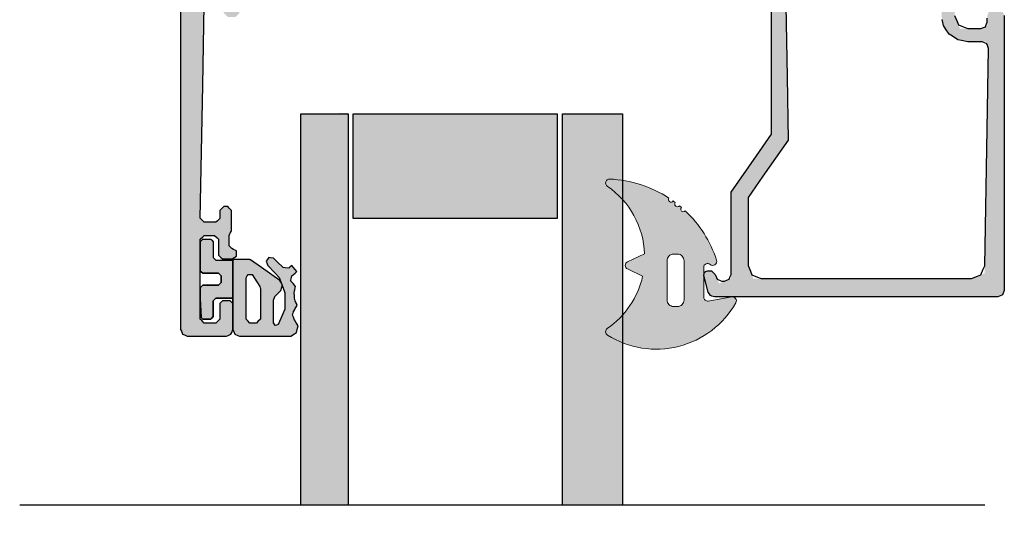
# Model space of a CAD drawing. Units: millimetres. Extents: x -9209 to -209, y -206 to 5128.
# Drawn here: x -2945 to -2870, y 2632 to 2672 of the extents above; entities that cross this region are included whole.
import ezdxf

# ---------------------------------------------------------------- set-up
doc = ezdxf.new("R2010")
doc.units = ezdxf.units.MM
doc.layers.add('01_Plastic', color=3, linetype='Continuous', lineweight=20)
doc.layers.add('LIGHTSLAYER', color=141, linetype='Continuous')

# ---------------------------------------------------------------- blocks, each defined once
blk = doc.blocks.new('A$C1DA677BF')
at = {"lineweight": -3}
h = blk.add_hatch(color=4, dxfattribs=at)
h.dxf.hatch_style = 1
h.paths.add_polyline_path([(35.103, 52.292), (35.103, 48.692), (65.051, 48.692), (64.999, 52.292)])
h.paths.add_polyline_path([(28.142, 48.692), (28.142, 52.292), (-0.001, 52.292), (-0.001, 50.025), (-0.001, 48.692)])
h.paths.add_polyline_path([(35.103, 32.292), (35.103, 27.692), (64.999, 27.692), (64.999, 32.292)])
h.paths.add_polyline_path([(28.142, 27.692), (28.142, 32.292), (-0.001, 32.292), (-0.001, 29.395), (-0.001, 27.692)])
h = blk.add_hatch(color=252, dxfattribs=at)
h.dxf.hatch_style = 1
h.paths.add_polyline_path([(7.999, 42.544), (7.999, 48.292), (5.051, 48.292), (2.961, 48.292), (-0.001, 48.292), (-0.001, 38.469), (-0.001, 32.692), (2.961, 32.692), (5.051, 32.692), (7.999, 32.692)])
h = blk.add_hatch(color=252, dxfattribs=at)
h.dxf.hatch_style = 1
h.paths.add_polyline_path([(56.999, 32.692), (59.946, 32.692), (62.036, 32.692), (64.999, 32.692), (64.999, 38.469), (64.999, 48.292), (62.036, 48.292), (59.946, 48.292), (56.999, 48.292), (56.999, 42.544)])
at = {"color": 252}
for points in [[(-0.001, 38.469), (-0.001, 32.692), (2.961, 32.692), (5.051, 32.692), (7.999, 32.692), (7.999, 42.544), (7.999, 48.292), (5.051, 48.292), (2.961, 48.292), (-0.001, 48.292)], [(64.999, 38.469), (64.999, 32.692), (62.036, 32.692), (59.946, 32.692), (56.999, 32.692), (56.999, 42.544), (56.999, 48.292), (59.946, 48.292), (62.036, 48.292), (64.999, 48.292)]]:
    blk.add_lwpolyline(points, close=True, dxfattribs=at)
at = {"layer": 'LIGHTSLAYER'}
for p, q in [((28.142, 73.8), (28.142, 0)), ((35.103, 73.8), (35.103, 0))]:
    blk.add_line(p, q, dxfattribs=at)
for points in [[(28.142, 52.292), (-0.001, 52.292), (-0.001, 50.025), (-0.001, 48.692), (28.142, 48.692)], [(35.103, 52.292), (64.999, 52.292), (64.999, 50.025), (64.999, 48.692), (35.103, 48.692)], [(28.142, 32.292), (-0.001, 32.292), (-0.001, 29.395), (-0.001, 27.692), (28.142, 27.692)], [(35.103, 32.292), (64.999, 32.292), (64.999, 29.395), (64.999, 27.692), (35.103, 27.692)]]:
    blk.add_lwpolyline(points, dxfattribs=at)

msp = doc.modelspace()

# ---------------------------------------------------------------- hatches: boundary and pattern name
h = msp.add_hatch(color=256)
h.dxf.hatch_style = 1
h.paths.add_polyline_path([(-2928.932, 2730.219), (-2928.932, 2729.218), (-2929.039, 2729.112), (-2929.232, 2728.918), (-2929.335, 2728.918), (-2929.522, 2728.918), (-2929.629, 2729.021), (-2929.822, 2729.208), (-2929.826, 2729.428), (-2929.832, 2729.828), (-2929.938, 2729.931), (-2930.132, 2730.118), (-2930.451, 2730.118), (-2931.032, 2730.118), (-2931.139, 2730.008), (-2931.332, 2729.808), (-2931.224, 2723.954), (-2931.032, 2713.508), (-2930.924, 2713.404), (-2930.732, 2713.218), (-2930.409, 2713.218), (-2929.832, 2713.218), (-2929.724, 2713.329), (-2929.532, 2713.528), (-2929.532, 2713.56), (-2929.532, 2713.618), (-2926.803, 2713.618), (-2921.932, 2713.618), (-2921.807, 2713.564), (-2921.582, 2713.468), (-2921.528, 2713.342), (-2921.432, 2713.118), (-2921.432, 2710.188), (-2921.432, 2705.018), (-2921.164, 2704.786), (-2920.692, 2704.378), (-2920.341, 2704.316), (-2919.722, 2704.208), (-2919.567, 2704.244), (-2919.292, 2704.308), (-2918.166, 2704.308), (-2916.182, 2704.308), (-2916.081, 2704.236), (-2915.902, 2704.108), (-2915.935, 2703.988), (-2915.996, 2703.765), (-2917.041, 2702.919), (-2918.882, 2701.428), (-2918.892, 2701.428), (-2918.99, 2701.439), (-2919.162, 2701.458), (-2919.159, 2701.56), (-2919.153, 2701.728), (-2919.152, 2701.728), (-2919.152, 2701.738), (-2919.153, 2701.728), (-2919.758, 2702.123), (-2920.822, 2702.818), (-2920.819, 2702.818), (-2920.812, 2702.818), (-2920.888, 2702.89), (-2921.022, 2703.018), (-2921.022, 2703.008), (-2921.095, 2703.03), (-2921.222, 2703.068), (-2921.262, 2703.068), (-2921.332, 2703.068), (-2921.441, 2702.977), (-2921.632, 2702.818), (-2921.56, 2702.698), (-2921.432, 2702.488), (-2921.432, 2701.109), (-2921.432, 2698.698), (-2921.505, 2698.578), (-2921.632, 2698.368), (-2921.523, 2698.277), (-2921.332, 2698.118), (-2921.077, 2698.118), (-2920.632, 2698.118), (-2920.159, 2698.391), (-2919.332, 2698.868), (-2919.26, 2698.941), (-2919.132, 2699.068), (-2919.059, 2698.995), (-2918.932, 2698.868), (-2918.932, 2698.344), (-2918.932, 2697.428), (-2919.005, 2697.155), (-2919.132, 2696.678), (-2919.333, 2696.478), (-2919.682, 2696.128), (-2920.047, 2695.916), (-2920.682, 2695.548), (-2920.883, 2695.347), (-2921.232, 2694.998), (-2921.305, 2694.724), (-2921.432, 2694.248), (-2921.432, 2691.148), (-2921.432, 2685.818), (-2921.296, 2685.494), (-2921.062, 2684.938), (-2920.738, 2684.802), (-2920.182, 2684.568), (-2919.858, 2684.704), (-2919.302, 2684.938), (-2919.166, 2685.262), (-2918.932, 2685.818), (-2918.822, 2685.928), (-2918.632, 2686.118), (-2918.375, 2686.118), (-2917.932, 2686.118), (-2917.822, 2686.008), (-2917.632, 2685.818), (-2917.632, 2684.934), (-2917.632, 2683.418), (-2917.522, 2683.307), (-2917.332, 2683.118), (-2916.632, 2683.118), (-2915.432, 2683.118), (-2915.303, 2683.063), (-2915.082, 2682.968), (-2915.027, 2682.839), (-2914.932, 2682.618), (-2914.932, 2682.323), (-2914.932, 2681.818), (-2914.988, 2681.689), (-2915.082, 2681.468), (-2915.211, 2681.413), (-2915.432, 2681.318), (-2916.724, 2681.318), (-2918.932, 2681.318), (-2919.006, 2681.244), (-2919.132, 2681.118), (-2919.206, 2681.192), (-2919.332, 2681.318), (-2919.812, 2681.595), (-2920.632, 2682.068), (-2920.891, 2682.068), (-2921.332, 2682.068), (-2921.443, 2681.976), (-2921.632, 2681.818), (-2921.558, 2681.696), (-2921.432, 2681.488), (-2921.432, 2680.084), (-2921.432, 2677.698), (-2921.503, 2677.561), (-2921.622, 2677.328), (-2921.485, 2677.254), (-2921.252, 2677.128), (-2921.189, 2677.147), (-2921.082, 2677.178), (-2921.008, 2677.248), (-2920.882, 2677.368), (-2920.242, 2677.775), (-2919.152, 2678.468), (-2919.156, 2678.572), (-2919.162, 2678.748), (-2919.059, 2678.759), (-2918.891, 2678.777), (-2917.817, 2677.907), (-2915.992, 2676.428), (-2915.959, 2676.306), (-2915.902, 2676.098), (-2916.006, 2676.024), (-2916.182, 2675.898), (-2917.336, 2675.898), (-2919.292, 2675.898), (-2919.452, 2675.935), (-2919.722, 2675.998), (-2919.956, 2676.02), (-2920.352, 2676.058), (-2920.575, 2675.988), (-2920.952, 2675.868), (-2921.501, 2675.868), (-2922.432, 2675.868), (-2922.562, 2675.924), (-2922.782, 2676.018), (-2922.838, 2676.148), (-2922.932, 2676.368), (-2922.932, 2676.831), (-2922.932, 2677.618), (-2923.043, 2677.729), (-2923.232, 2677.918), (-2926.01, 2677.918), (-2930.732, 2677.918), (-2930.843, 2677.807), (-2931.032, 2677.618), (-2931.032, 2676.541), (-2931.032, 2674.718), (-2930.977, 2674.588), (-2930.882, 2674.368), (-2930.752, 2674.312), (-2930.532, 2674.218), (-2930.198, 2674.218), (-2929.632, 2674.218), (-2929.29, 2674.077), (-2928.712, 2673.838), (-2928.571, 2673.496), (-2928.332, 2672.918), (-2928.332, 2672.583), (-2928.332, 2672.018), (-2928.444, 2671.906), (-2928.632, 2671.718), (-2928.859, 2671.718), (-2929.242, 2671.718), (-2929.354, 2671.833), (-2929.542, 2672.028), (-2929.539, 2672.244), (-2929.532, 2672.608), (-2929.644, 2672.723), (-2929.832, 2672.918), (-2930.167, 2672.918), (-2930.732, 2672.918), (-2930.844, 2672.81), (-2931.032, 2672.628), (-2931.145, 2666.476), (-2931.332, 2656.328), (-2931.219, 2656.211), (-2931.032, 2656.018), (-2930.692, 2656.018), (-2930.132, 2656.018), (-2930.019, 2656.127), (-2929.832, 2656.308), (-2929.828, 2656.542), (-2929.822, 2656.928), (-2929.709, 2657.037), (-2929.522, 2657.218), (-2929.413, 2657.218), (-2929.232, 2657.218), (-2929.119, 2657.105), (-2928.932, 2656.918), (-2928.932, 2656.333), (-2928.932, 2655.368), (-2928.97, 2655.304), (-2929.032, 2655.198), (-2929.032, 2655.188), (-2929.07, 2655.124), (-2929.132, 2655.018), (-2929.132, 2654.716), (-2929.132, 2654.218), (-2929.049, 2654.142), (-2928.912, 2654.018), (-2928.78, 2653.946), (-2928.562, 2653.828), (-2928.558, 2653.68), (-2928.552, 2653.438), (-2928.677, 2653.355), (-2928.882, 2653.218), (-2929.166, 2653.218), (-2929.632, 2653.218), (-2929.746, 2653.332), (-2929.932, 2653.518), (-2929.932, 2653.972), (-2929.932, 2654.718), (-2930.046, 2654.831), (-2930.232, 2655.018), (-2930.534, 2655.018), (-2931.032, 2655.018), (-2931.146, 2654.905), (-2931.332, 2654.718), (-2931.332, 2652.4), (-2931.332, 2648.618), (-2931.218, 2648.504), (-2931.032, 2648.318), (-2930.69, 2648.318), (-2930.132, 2648.318), (-2930.018, 2648.432), (-2929.832, 2648.618), (-2929.832, 2649.074), (-2929.832, 2649.818), (-2929.756, 2649.894), (-2929.632, 2650.018), (-2929.405, 2650.018), (-2929.032, 2650.018), (-2928.956, 2649.942), (-2928.832, 2649.818), (-2928.832, 2649.057), (-2928.832, 2647.818), (-2928.925, 2647.601), (-2928.982, 2647.468), (-2929.199, 2647.375), (-2929.332, 2647.318), (-2931.191, 2647.318), (-2932.332, 2647.318), (-2932.549, 2647.411), (-2932.682, 2647.468), (-2932.775, 2647.685), (-2932.832, 2647.818), (-2932.832, 2704.832), (-2932.832, 2731.271), (-2931.186, 2731.271), (-2931.032, 2731.118), (-2930.749, 2731.118), (-2930.232, 2731.118), (-2930.126, 2731.224), (-2929.932, 2731.418), (-2929.932, 2731.842), (-2929.932, 2732.618), (-2929.826, 2732.724), (-2929.632, 2732.918), (-2929.367, 2732.918), (-2928.882, 2732.918), (-2928.766, 2732.84), (-2928.552, 2732.698), (-2928.556, 2732.56), (-2928.562, 2732.308), (-2928.686, 2732.241), (-2928.912, 2732.118), (-2928.99, 2732.047), (-2929.132, 2731.918), (-2929.132, 2731.635), (-2929.132, 2731.118), (-2929.097, 2731.058), (-2929.032, 2730.948), (-2929.032, 2730.944), (-2929.032, 2730.938), (-2928.997, 2730.878), (-2928.932, 2730.768)])
h.paths.add_polyline_path([(-2930.332, 2711.818), (-2930.332, 2711.05), (-2930.332, 2710.618), (-2930.524, 2710.426), (-2930.632, 2710.318), (-2931.016, 2710.318), (-2931.232, 2710.318), (-2931.232, 2691.506), (-2931.232, 2680.918), (-2930.854, 2680.918), (-2930.632, 2680.918), (-2930.443, 2680.729), (-2930.332, 2680.618), (-2930.332, 2679.861), (-2930.332, 2679.418), (-2925.669, 2679.418), (-2922.932, 2679.418), (-2922.932, 2699.836), (-2922.932, 2711.818), (-2927.671, 2711.818)], flags=16)
h.paths.add_polyline_path([(-2931.332, 2731.418), (-2931.226, 2731.312), (-2931.186, 2731.271), (-2932.832, 2731.271), (-2932.832, 2739.818), (-2932.726, 2740.033), (-2932.677, 2740.157), (-2932.453, 2740.262), (-2932.332, 2740.318), (-2931.279, 2740.318), (-2929.332, 2740.318), (-2929.209, 2740.265), (-2928.982, 2740.168), (-2928.93, 2740.045), (-2928.832, 2739.818), (-2928.832, 2739.008), (-2928.832, 2737.518), (-2928.903, 2737.448), (-2929.032, 2737.318), (-2929.243, 2737.318), (-2929.632, 2737.318), (-2929.703, 2737.388), (-2929.832, 2737.518), (-2929.832, 2737.87), (-2929.832, 2738.518), (-2929.938, 2738.623), (-2930.132, 2738.818), (-2930.449, 2738.818), (-2931.032, 2738.818), (-2931.138, 2738.712), (-2931.332, 2738.518), (-2931.332, 2736.006)])
at = {"lineweight": -3}
h = msp.add_hatch(color=256, dxfattribs=at)
h.dxf.hatch_style = 1
h.paths.add_polyline_path([(-2932.832, 2729.074), (-2931.318, 2729.016), (-2931.224, 2723.954), (-2931.032, 2713.508), (-2930.924, 2713.404), (-2930.732, 2713.218), (-2930.409, 2713.218), (-2929.832, 2713.218), (-2929.724, 2713.329), (-2929.445, 2713.618), (-2926.803, 2713.618), (-2921.932, 2713.618), (-2921.582, 2713.468), (-2921.432, 2713.118), (-2921.432, 2710.188), (-2921.432, 2705.018), (-2921.164, 2704.786), (-2920.692, 2704.378), (-2920.341, 2704.316), (-2919.722, 2704.208), (-2919.292, 2704.308), (-2918.166, 2704.308), (-2916.182, 2704.308), (-2915.902, 2704.108), (-2915.996, 2703.765), (-2917.041, 2702.919), (-2918.882, 2701.428), (-2918.892, 2701.428), (-2919.162, 2701.458), (-2919.153, 2701.728), (-2919.152, 2701.728), (-2919.152, 2701.734), (-2919.152, 2701.738), (-2919.153, 2701.728), (-2919.758, 2702.123), (-2920.79, 2702.797), (-2921.075, 2703.068), (-2921.262, 2703.068), (-2921.332, 2703.068), (-2921.441, 2702.977), (-2921.632, 2702.818), (-2921.432, 2702.488), (-2921.432, 2701.109), (-2921.432, 2698.698), (-2921.505, 2698.578), (-2921.632, 2698.368), (-2921.523, 2698.277), (-2921.332, 2698.118), (-2921.077, 2698.118), (-2920.632, 2698.118), (-2920.159, 2698.391), (-2919.079, 2699.014), (-2918.932, 2698.868), (-2918.932, 2698.344), (-2918.932, 2697.428), (-2919.005, 2697.155), (-2919.132, 2696.678), (-2919.333, 2696.478), (-2919.682, 2696.128), (-2920.047, 2695.916), (-2920.682, 2695.548), (-2920.883, 2695.347), (-2921.232, 2694.998), (-2921.305, 2694.724), (-2921.432, 2694.248), (-2921.432, 2691.148), (-2921.432, 2685.818), (-2921.296, 2685.494), (-2921.062, 2684.938), (-2920.738, 2684.802), (-2920.182, 2684.568), (-2919.858, 2684.704), (-2919.302, 2684.938), (-2919.166, 2685.262), (-2918.932, 2685.818), (-2918.632, 2686.118), (-2918.375, 2686.118), (-2917.932, 2686.118), (-2917.632, 2685.818), (-2917.632, 2684.934), (-2917.632, 2683.418), (-2917.522, 2683.307), (-2917.332, 2683.118), (-2916.632, 2683.118), (-2915.432, 2683.118), (-2915.082, 2682.968), (-2914.932, 2682.618), (-2914.932, 2682.323), (-2914.932, 2681.818), (-2915.082, 2681.468), (-2915.432, 2681.318), (-2916.724, 2681.318), (-2918.932, 2681.318), (-2919.132, 2681.118), (-2919.206, 2681.192), (-2919.332, 2681.318), (-2919.812, 2681.595), (-2920.632, 2682.068), (-2920.891, 2682.068), (-2921.332, 2682.068), (-2921.443, 2681.976), (-2921.632, 2681.818), (-2921.432, 2681.488), (-2921.432, 2680.084), (-2921.432, 2677.698), (-2921.503, 2677.561), (-2921.622, 2677.328), (-2921.485, 2677.254), (-2921.177, 2677.088), (-2920.882, 2677.368), (-2920.242, 2677.775), (-2919.152, 2678.468), (-2919.162, 2678.748), (-2918.891, 2678.777), (-2917.817, 2677.907), (-2915.992, 2676.428), (-2915.902, 2676.098), (-2916.182, 2675.898), (-2917.336, 2675.898), (-2919.292, 2675.898), (-2919.452, 2675.935), (-2919.722, 2675.998), (-2919.956, 2676.02), (-2920.352, 2676.058), (-2920.575, 2675.988), (-2920.952, 2675.868), (-2921.501, 2675.868), (-2922.432, 2675.868), (-2922.782, 2676.018), (-2922.932, 2676.368), (-2922.932, 2676.831), (-2922.932, 2677.618), (-2923.043, 2677.729), (-2923.232, 2677.918), (-2926.01, 2677.918), (-2930.732, 2677.918), (-2930.843, 2677.807), (-2931.032, 2677.618), (-2931.032, 2676.541), (-2931.032, 2674.432), (-2930.752, 2674.312), (-2930.532, 2674.218), (-2930.198, 2674.218), (-2929.632, 2674.218), (-2929.29, 2674.077), (-2928.712, 2673.838), (-2928.571, 2673.496), (-2928.332, 2672.918), (-2928.332, 2672.583), (-2928.332, 2672.018), (-2928.632, 2671.718), (-2928.859, 2671.718), (-2929.242, 2671.718), (-2929.542, 2672.028), (-2929.539, 2672.244), (-2929.532, 2672.608), (-2929.644, 2672.723), (-2929.832, 2672.918), (-2930.167, 2672.918), (-2930.732, 2672.918), (-2930.844, 2672.81), (-2931.032, 2672.628), (-2931.145, 2666.476), (-2931.332, 2656.328), (-2931.219, 2656.211), (-2931.032, 2656.018), (-2930.692, 2656.018), (-2930.132, 2656.018), (-2930.019, 2656.127), (-2929.832, 2656.308), (-2929.828, 2656.542), (-2929.822, 2656.928), (-2929.522, 2657.218), (-2929.232, 2657.218), (-2928.932, 2656.918), (-2928.932, 2656.333), (-2928.932, 2655.368), (-2928.97, 2655.304), (-2929.132, 2655.028), (-2929.132, 2654.716), (-2929.132, 2654.218), (-2929.049, 2654.142), (-2928.912, 2654.018), (-2928.562, 2653.828), (-2928.552, 2653.438), (-2928.882, 2653.218), (-2929.166, 2653.218), (-2929.632, 2653.218), (-2929.932, 2653.518), (-2929.932, 2653.972), (-2929.932, 2654.718), (-2930.046, 2654.831), (-2930.232, 2655.018), (-2930.534, 2655.018), (-2931.032, 2655.018), (-2931.146, 2654.905), (-2931.332, 2654.718), (-2931.332, 2652.4), (-2931.332, 2648.618), (-2931.218, 2648.504), (-2931.032, 2648.318), (-2930.69, 2648.318), (-2930.132, 2648.318), (-2930.018, 2648.432), (-2929.832, 2648.618), (-2929.832, 2649.074), (-2929.832, 2649.818), (-2929.632, 2650.018), (-2929.405, 2650.018), (-2929.032, 2650.018), (-2928.832, 2649.818), (-2928.832, 2649.057), (-2928.832, 2647.818), (-2928.982, 2647.468), (-2929.332, 2647.318), (-2931.191, 2647.318), (-2932.332, 2647.318), (-2932.682, 2647.468), (-2932.832, 2647.818), (-2932.832, 2704.832)])
h.paths.add_polyline_path([(-2930.332, 2711.818), (-2930.332, 2711.05), (-2930.332, 2710.618), (-2930.632, 2710.318), (-2931.016, 2710.318), (-2931.232, 2710.318), (-2931.232, 2691.506), (-2931.232, 2680.918), (-2930.632, 2680.918), (-2930.332, 2680.618), (-2930.332, 2679.861), (-2930.332, 2679.418), (-2925.669, 2679.418), (-2922.932, 2679.418), (-2922.932, 2699.836), (-2922.932, 2711.818), (-2927.671, 2711.818)], flags=16)
h.paths.add_polyline_path([(-2932.832, 2739.818), (-2932.661, 2740.165), (-2932.332, 2740.318), (-2931.279, 2740.318), (-2929.332, 2740.318), (-2928.982, 2740.168), (-2928.832, 2739.818), (-2928.832, 2739.008), (-2928.832, 2737.518), (-2929.032, 2737.318), (-2929.243, 2737.318), (-2929.632, 2737.318), (-2929.832, 2737.518), (-2929.832, 2737.87), (-2929.832, 2738.518), (-2929.938, 2738.623), (-2930.132, 2738.818), (-2930.449, 2738.818), (-2931.032, 2738.818), (-2931.138, 2738.712), (-2931.332, 2738.518), (-2931.332, 2736.006), (-2931.332, 2733.526), (-2932.832, 2733.468)])
h = msp.add_hatch(color=256, dxfattribs=at)
h.dxf.hatch_style = 1
h.paths.add_polyline_path([(-2889.034, 2651.718), (-2889.26, 2652.272), (-2889.442, 2652.718), (-2889.442, 2654.649), (-2889.442, 2657.908), (-2888.3, 2659.538), (-2886.372, 2662.288), (-2886.458, 2667.14), (-2886.602, 2675.328), (-2886.752, 2675.678), (-2887.102, 2675.818), (-2887.602, 2675.818), (-2887.982, 2675.638), (-2888.392, 2675.151), (-2889.082, 2674.328), (-2889.102, 2674.038), (-2888.822, 2673.928), (-2888.383, 2674.047), (-2887.642, 2674.248), (-2887.642, 2669.969), (-2887.642, 2662.748), (-2888.796, 2661.1), (-2890.742, 2658.318), (-2890.742, 2655.974), (-2890.742, 2651.732), (-2891.653, 2651.342), (-2891.942, 2652.018), (-2892.242, 2652.318), (-2892.542, 2652.318), (-2892.782, 2652.198), (-2892.832, 2651.938), (-2892.706, 2651.473), (-2892.492, 2650.688), (-2892.312, 2650.418), (-2892.012, 2650.318), (-2888.038, 2650.318), (-2881.332, 2650.318), (-2877.243, 2650.318), (-2870.342, 2650.318), (-2869.992, 2650.468), (-2869.842, 2650.818), (-2869.842, 2658.633), (-2869.842, 2671.818), (-2869.992, 2672.168), (-2870.342, 2672.318), (-2870.642, 2672.318), (-2870.992, 2672.168), (-2871.142, 2671.818), (-2871.142, 2671.032), (-2871.642, 2670.818), (-2873.234, 2670.818), (-2873.46, 2671.372), (-2873.642, 2671.818), (-2873.642, 2672.674), (-2873.642, 2674.818), (-2874.352, 2674.528), (-2874.642, 2673.818), (-2874.642, 2673.074), (-2874.642, 2671.818), (-2874.492, 2671.048), (-2874.052, 2670.408), (-2873.402, 2669.968), (-2872.642, 2669.818), (-2872.233, 2669.818), (-2871.241, 2669.818), (-2871.042, 2669.308), (-2871.154, 2663.127), (-2871.353, 2652.128), (-2871.903, 2651.9), (-2872.342, 2651.718), (-2875.688, 2651.718), (-2881.332, 2651.718), (-2883.978, 2651.718)])
h = msp.add_hatch(color=252, dxfattribs=at)
h.dxf.hatch_style = 1
h.paths.add_polyline_path([(-2900.192, 2647.398, -0.538967), (-2900.202, 2647.899, 0.059194), (-2899.032, 2648.927), (-2899.032, 2646.811, -0.046531)])
h.paths.add_polyline_path([(-2899.032, 2657.748, 0.059194), (-2900.202, 2658.775, -0.753129), (-2900.019, 2659.322, -0.027574), (-2899.032, 2659.225)])
h = msp.add_hatch(color=252, dxfattribs=at)
h.dxf.hatch_style = 1
h.paths.add_polyline_path([(-2899.032, 2646.811), (-2899.032, 2648.927, 0.129149), (-2897.499, 2651.91), (-2898.659, 2652.451, -0.63707), (-2898.659, 2652.994), (-2897.348, 2653.606, 0.174523), (-2899.032, 2657.748), (-2899.032, 2659.225, -0.106408), (-2895.494, 2657.873, 0.98895), (-2895.164, 2657.647, -0.005556), (-2895.003, 2657.529, 1), (-2894.687, 2657.283), (-2894.53, 2657.16, 1), (-2894.238, 2656.886, -0.125983), (-2891.847, 2653.115, -0.766183), (-2892.332, 2652.799, 0.648232), (-2892.832, 2652.575), (-2892.832, 2650.297, 0.466308), (-2892.48, 2650.001), (-2890.684, 2650.318), (-2890.58, 2650.318, -0.517839), (-2890.371, 2649.875, -0.374002)])
h.paths.add_polyline_path([(-2895.132, 2649.585), (-2894.832, 2649.585, 0.414214), (-2894.332, 2650.085), (-2894.332, 2653.085, 0.414214), (-2894.832, 2653.585), (-2895.132, 2653.585, 0.414214), (-2895.632, 2653.085), (-2895.632, 2650.085, 0.414214)], flags=16)
h = msp.add_hatch(color=252, dxfattribs=at)
h.dxf.hatch_style = 1
h.paths.add_polyline_path([(-2925.732, 2649.4), (-2925.732, 2648.328), (-2925.679, 2648.256), (-2925.592, 2648.138), (-2925.509, 2648.168), (-2925.372, 2648.218), (-2925.368, 2648.218), (-2925.362, 2648.218), (-2925.176, 2648.655), (-2924.872, 2649.368), (-2924.865, 2649.846), (-2924.852, 2650.628), (-2925.023, 2651.071), (-2925.054, 2651.152), (-2925.032, 2651.208), (-2925.166, 2651.443), (-2925.302, 2651.798), (-2925.624, 2652.146), (-2926.152, 2652.718), (-2926.205, 2652.839), (-2926.292, 2653.038), (-2926.213, 2653.144), (-2926.082, 2653.318), (-2925.95, 2653.303), (-2925.744, 2653.279), (-2925.458, 2653.005), (-2924.992, 2652.558), (-2924.829, 2652.543), (-2924.562, 2652.518), (-2924.471, 2652.594), (-2924.322, 2652.718), (-2923.938, 2652.262), (-2924.086, 2652.137), (-2924.322, 2651.938), (-2924.356, 2651.805), (-2924.412, 2651.588), (-2924.399, 2651.548), (-2924.372, 2651.508), (-2924.362, 2651.478), (-2924.305, 2651.414), (-2924.212, 2651.308), (-2924.202, 2651.308), (-2924.142, 2651.232), (-2924.042, 2651.108), (-2924.061, 2651.013), (-2924.092, 2650.858), (-2924.115, 2650.771), (-2924.152, 2650.628), (-2924.142, 2650.628), (-2924.138, 2650.564), (-2924.132, 2650.458), (-2924.128, 2650.393), (-2924.122, 2650.288), (-2924.115, 2650.22), (-2924.102, 2650.108), (-2924.068, 2650.028), (-2924.012, 2649.898), (-2923.978, 2649.807), (-2923.922, 2649.658), (-2923.975, 2649.574), (-2924.062, 2649.438), (-2924.062, 2649.428), (-2924.108, 2649.356), (-2924.182, 2649.238), (-2924.186, 2649.238), (-2924.192, 2649.238), (-2924.207, 2649.177), (-2924.232, 2649.078), (-2924.247, 2649.013), (-2924.272, 2648.908), (-2924.211, 2648.771), (-2924.112, 2648.548), (-2924.112, 2648.558), (-2924.01, 2648.387), (-2923.842, 2648.108), (-2923.888, 2647.914), (-2923.962, 2647.598), (-2924.13, 2647.491), (-2924.402, 2647.318), (-2925.897, 2647.318), (-2928.332, 2647.318), (-2928.465, 2647.375), (-2928.682, 2647.468), (-2928.739, 2647.601), (-2928.832, 2647.818), (-2928.832, 2649.057), (-2928.832, 2649.818), (-2928.832, 2649.824), (-2928.832, 2653.118), (-2928.816, 2653.134), (-2928.782, 2653.168), (-2928.317, 2653.168), (-2927.552, 2653.168), (-2927.492, 2653.148), (-2926.639, 2652.553), (-2925.242, 2651.578), (-2925.166, 2651.443), (-2925.054, 2651.152), (-2925.089, 2651.06), (-2925.182, 2650.818), (-2925.334, 2650.662), (-2925.582, 2650.408), (-2925.586, 2650.408), (-2925.592, 2650.408), (-2925.645, 2650.275), (-2925.732, 2650.058)])
h.paths.add_polyline_path([(-2926.732, 2650.958), (-2926.751, 2651.019), (-2926.782, 2651.118), (-2927.002, 2651.459), (-2927.362, 2652.018), (-2927.48, 2652.026), (-2927.672, 2652.038), (-2927.733, 2651.936), (-2927.832, 2651.768), (-2927.832, 2650.571), (-2927.832, 2648.618), (-2927.718, 2648.504), (-2927.532, 2648.318), (-2927.342, 2648.318), (-2927.032, 2648.318), (-2926.918, 2648.432), (-2926.732, 2648.618), (-2926.732, 2649.505)], flags=16)
h.paths.add_polyline_path([(-2928.832, 2650.218), (-2929.639, 2650.218), (-2930.132, 2650.218), (-2930.256, 2650.094), (-2930.332, 2650.018), (-2930.332, 2649.273), (-2930.332, 2648.818), (-2930.456, 2648.694), (-2930.532, 2648.618), (-2930.904, 2648.618), (-2931.132, 2648.618), (-2931.256, 2648.742), (-2931.332, 2650.182), (-2931.332, 2651.018), (-2931.208, 2651.142), (-2931.132, 2651.218), (-2930.387, 2651.218), (-2929.932, 2651.218), (-2929.808, 2651.342), (-2929.732, 2651.418), (-2929.732, 2651.728), (-2929.732, 2651.918), (-2929.856, 2652.042), (-2929.932, 2652.118), (-2930.678, 2652.118), (-2931.132, 2652.118), (-2931.256, 2652.242), (-2931.332, 2652.318), (-2931.332, 2653.685), (-2931.332, 2654.518), (-2931.208, 2654.642), (-2931.132, 2654.718), (-2930.905, 2654.718), (-2930.532, 2654.718), (-2930.457, 2654.642), (-2930.332, 2654.518), (-2930.332, 2654.064), (-2930.332, 2653.318), (-2930.257, 2653.242), (-2930.132, 2653.118), (-2929.64, 2653.118), (-2928.832, 2653.118)])

# ---------------------------------------------------------------- linework, layer by layer
for p, q in [((-2930.256, 2650.094), (-2930.332, 2650.018)), ((-2930.332, 2650.018), (-2930.332, 2649.273)), ((-2930.132, 2650.218), (-2930.256, 2650.094)), ((-2929.639, 2650.218), (-2930.132, 2650.218)), ((-2928.832, 2650.218), (-2929.639, 2650.218)), ((-2930.332, 2649.273), (-2930.332, 2648.818)), ((-2931.132, 2648.618), (-2931.256, 2648.742)), ((-2930.904, 2648.618), (-2931.132, 2648.618)), ((-2930.532, 2648.618), (-2930.904, 2648.618)), ((-2930.456, 2648.694), (-2930.532, 2648.618)), ((-2930.332, 2648.818), (-2930.456, 2648.694))]:
    msp.add_line(p, q)
for points in [[(-2932.832, 2704.832), (-2932.832, 2647.818), (-2932.775, 2647.685), (-2932.682, 2647.468), (-2932.549, 2647.411), (-2932.332, 2647.318), (-2931.191, 2647.318), (-2929.332, 2647.318), (-2929.199, 2647.375), (-2928.982, 2647.468), (-2928.925, 2647.601), (-2928.832, 2647.818), (-2928.832, 2649.824), (-2928.832, 2653.118), (-2928.832, 2649.824), (-2928.832, 2647.818), (-2928.832, 2649.057), (-2928.832, 2649.818), (-2928.956, 2649.942), (-2929.032, 2650.018), (-2929.405, 2650.018), (-2929.632, 2650.018), (-2929.756, 2649.894), (-2929.832, 2649.818), (-2929.832, 2649.074), (-2929.832, 2648.618), (-2930.018, 2648.432), (-2930.132, 2648.318), (-2930.69, 2648.318), (-2931.032, 2648.318), (-2931.218, 2648.504), (-2931.332, 2648.618)], [(-2886.602, 2675.328), (-2886.458, 2667.14), (-2886.372, 2662.288), (-2888.3, 2659.538), (-2889.442, 2657.908), (-2889.442, 2654.649), (-2889.442, 2652.718), (-2889.26, 2652.272), (-2889.152, 2652.008), (-2888.706, 2651.826), (-2888.442, 2651.718), (-2883.978, 2651.718), (-2881.332, 2651.718), (-2875.688, 2651.718), (-2872.342, 2651.718), (-2871.903, 2651.9), (-2871.642, 2652.008), (-2871.454, 2652.441), (-2871.342, 2652.698), (-2871.154, 2663.127), (-2871.042, 2669.308), (-2871.13, 2669.534), (-2871.182, 2669.668), (-2871.408, 2669.762), (-2871.542, 2669.818), (-2872.233, 2669.818), (-2872.642, 2669.818), (-2873.119, 2669.912), (-2873.402, 2669.968), (-2873.81, 2670.244), (-2874.052, 2670.408), (-2874.328, 2670.81), (-2874.492, 2671.048), (-2874.586, 2671.531)], [(-2869.842, 2671.818), (-2869.842, 2658.633), (-2869.842, 2650.818), (-2869.936, 2650.598), (-2869.992, 2650.468), (-2870.212, 2650.374), (-2870.342, 2650.318), (-2877.243, 2650.318), (-2881.332, 2650.318), (-2888.038, 2650.318), (-2892.012, 2650.318), (-2892.201, 2650.381), (-2892.312, 2650.418), (-2892.425, 2650.588), (-2892.492, 2650.688), (-2892.706, 2651.473), (-2892.832, 2651.938), (-2892.801, 2652.101), (-2892.782, 2652.198), (-2892.632, 2652.273), (-2892.542, 2652.318), (-2892.354, 2652.318), (-2892.242, 2652.318), (-2892.054, 2652.13), (-2891.942, 2652.018), (-2891.848, 2651.798), (-2891.792, 2651.668), (-2891.572, 2651.574), (-2891.442, 2651.518), (-2891.317, 2651.518), (-2891.242, 2651.518), (-2891.022, 2651.612), (-2890.892, 2651.668), (-2890.798, 2651.888), (-2890.742, 2652.018), (-2890.742, 2655.974), (-2890.742, 2658.318), (-2888.796, 2661.1), (-2887.642, 2662.748), (-2887.642, 2669.969), (-2887.642, 2674.248)], [(-2931.332, 2654.518), (-2931.332, 2653.685), (-2931.332, 2652.318), (-2931.256, 2652.242), (-2931.132, 2652.118), (-2930.678, 2652.118), (-2929.932, 2652.118), (-2929.856, 2652.042), (-2929.732, 2651.918), (-2929.732, 2651.728), (-2929.732, 2651.418), (-2929.808, 2651.342), (-2929.932, 2651.218), (-2930.387, 2651.218), (-2931.132, 2651.218), (-2931.208, 2651.142), (-2931.332, 2651.018), (-2931.208, 2651.142), (-2931.132, 2651.218), (-2930.387, 2651.218), (-2929.932, 2651.218), (-2929.808, 2651.342), (-2929.732, 2651.418), (-2929.732, 2651.728), (-2929.732, 2651.918), (-2929.856, 2652.042), (-2929.932, 2652.118), (-2930.678, 2652.118), (-2931.132, 2652.118), (-2931.256, 2652.242), (-2931.332, 2652.318), (-2931.332, 2653.685), (-2931.332, 2654.518), (-2931.208, 2654.642), (-2931.132, 2654.718), (-2930.905, 2654.718), (-2930.532, 2654.718), (-2930.457, 2654.642), (-2930.332, 2654.518), (-2930.332, 2654.064), (-2930.332, 2653.318), (-2930.257, 2653.242), (-2930.132, 2653.118), (-2929.64, 2653.118), (-2928.832, 2653.118), (-2928.832, 2649.824), (-2928.832, 2647.818), (-2928.832, 2649.057), (-2928.832, 2649.818), (-2928.956, 2649.942), (-2929.032, 2650.018), (-2929.405, 2650.018), (-2929.632, 2650.018), (-2929.756, 2649.894), (-2929.832, 2649.818), (-2929.832, 2649.074), (-2929.832, 2648.618), (-2930.018, 2648.432), (-2930.132, 2648.318), (-2930.69, 2648.318), (-2931.032, 2648.318), (-2931.218, 2648.504), (-2931.332, 2648.618), (-2931.332, 2652.4), (-2931.332, 2654.718), (-2931.146, 2654.905), (-2931.032, 2655.018), (-2930.534, 2655.018), (-2930.232, 2655.018), (-2930.046, 2654.831), (-2929.932, 2654.718), (-2929.932, 2653.972), (-2929.932, 2653.518), (-2929.746, 2653.332), (-2929.632, 2653.218), (-2929.166, 2653.218), (-2928.882, 2653.218), (-2928.677, 2653.355), (-2928.552, 2653.438), (-2928.558, 2653.68), (-2928.562, 2653.828), (-2928.78, 2653.946), (-2928.912, 2654.018), (-2929.049, 2654.142), (-2929.132, 2654.218), (-2929.132, 2654.716), (-2929.132, 2655.018), (-2929.07, 2655.124), (-2929.032, 2655.188), (-2929.032, 2655.194), (-2929.032, 2655.198), (-2928.97, 2655.304), (-2928.932, 2655.368), (-2928.932, 2656.333), (-2928.932, 2656.918), (-2929.119, 2657.105), (-2929.232, 2657.218), (-2929.413, 2657.218), (-2929.522, 2657.218), (-2929.709, 2657.037), (-2929.822, 2656.928), (-2929.828, 2656.542), (-2929.832, 2656.308), (-2930.019, 2656.127), (-2930.132, 2656.018), (-2930.692, 2656.018), (-2931.032, 2656.018), (-2931.219, 2656.211), (-2931.332, 2656.328), (-2931.145, 2666.476), (-2931.032, 2672.628)], [(-2873.642, 2671.818), (-2873.46, 2671.372), (-2873.352, 2671.108), (-2872.906, 2670.926), (-2872.642, 2670.818), (-2872.014, 2670.818), (-2871.642, 2670.818), (-2871.422, 2670.912), (-2871.292, 2670.968), (-2871.198, 2671.188), (-2871.142, 2671.318), (-2871.142, 2671.632)], [(-2923.938, 2652.262), (-2924.322, 2652.718), (-2924.471, 2652.594), (-2924.562, 2652.518), (-2924.829, 2652.543), (-2924.992, 2652.558), (-2925.458, 2653.005), (-2925.742, 2653.278), (-2925.736, 2653.278), (-2925.732, 2653.278), (-2925.95, 2653.303), (-2926.082, 2653.318), (-2926.213, 2653.144), (-2926.292, 2653.038), (-2926.205, 2652.839), (-2926.152, 2652.718), (-2925.624, 2652.146), (-2925.302, 2651.798), (-2925.023, 2651.071), (-2924.852, 2650.628), (-2924.865, 2649.846), (-2924.872, 2649.368), (-2925.176, 2648.655), (-2925.362, 2648.218), (-2925.368, 2648.218), (-2925.372, 2648.218), (-2925.509, 2648.168), (-2925.592, 2648.138), (-2925.679, 2648.256), (-2925.732, 2648.328), (-2925.732, 2649.4), (-2925.732, 2650.058), (-2925.645, 2650.275), (-2925.592, 2650.408), (-2925.586, 2650.408), (-2925.582, 2650.408), (-2925.334, 2650.662), (-2925.182, 2650.818), (-2925.089, 2651.06), (-2925.032, 2651.208), (-2925.163, 2651.438), (-2925.242, 2651.578), (-2926.639, 2652.553), (-2927.492, 2653.148), (-2927.53, 2653.16), (-2927.552, 2653.168), (-2928.317, 2653.168), (-2928.782, 2653.168), (-2928.786, 2653.164), (-2928.792, 2653.158), (-2928.796, 2653.154), (-2928.802, 2653.148), (-2928.806, 2653.144), (-2928.812, 2653.138), (-2928.816, 2653.134), (-2928.822, 2653.128), (-2928.826, 2653.124), (-2928.832, 2653.118), (-2928.832, 2649.824), (-2928.832, 2647.818), (-2928.739, 2647.601), (-2928.682, 2647.468), (-2928.465, 2647.375), (-2928.332, 2647.318), (-2925.897, 2647.318), (-2924.402, 2647.318), (-2924.13, 2647.491), (-2923.962, 2647.598), (-2923.888, 2647.914), (-2923.842, 2648.108), (-2924.01, 2648.387), (-2924.112, 2648.558), (-2924.112, 2648.552), (-2924.112, 2648.548), (-2924.211, 2648.771), (-2924.272, 2648.908), (-2924.247, 2649.013), (-2924.232, 2649.078), (-2924.207, 2649.177), (-2924.192, 2649.238), (-2924.186, 2649.238), (-2924.182, 2649.238), (-2924.108, 2649.356), (-2924.062, 2649.428), (-2924.062, 2649.434), (-2924.062, 2649.438), (-2923.975, 2649.574), (-2923.922, 2649.658), (-2923.978, 2649.807), (-2924.012, 2649.898), (-2924.068, 2650.028), (-2924.102, 2650.108), (-2924.115, 2650.22), (-2924.122, 2650.288), (-2924.128, 2650.393), (-2924.132, 2650.458), (-2924.138, 2650.564), (-2924.142, 2650.628), (-2924.148, 2650.628), (-2924.152, 2650.628), (-2924.115, 2650.771), (-2924.092, 2650.858), (-2924.061, 2651.013), (-2924.042, 2651.108), (-2924.142, 2651.232), (-2924.202, 2651.308), (-2924.208, 2651.308), (-2924.212, 2651.308), (-2924.305, 2651.414), (-2924.362, 2651.478), (-2924.368, 2651.497), (-2924.372, 2651.508), (-2924.385, 2651.527), (-2924.392, 2651.538), (-2924.398, 2651.55), (-2924.402, 2651.558), (-2924.408, 2651.577), (-2924.412, 2651.588), (-2924.356, 2651.805), (-2924.322, 2651.938), (-2924.086, 2652.137), (-2923.942, 2652.258)]]:
    msp.add_lwpolyline(points)
for points in [[(-2927.832, 2651.768), (-2927.733, 2651.936), (-2927.672, 2652.038), (-2927.48, 2652.026), (-2927.362, 2652.018), (-2927.002, 2651.459), (-2926.782, 2651.118), (-2926.751, 2651.019), (-2926.732, 2650.958), (-2926.732, 2649.505), (-2926.732, 2648.618), (-2926.918, 2648.432), (-2927.032, 2648.318), (-2927.342, 2648.318), (-2927.532, 2648.318), (-2927.718, 2648.504), (-2927.832, 2648.618), (-2927.832, 2650.571)], [(-2931.256, 2648.742), (-2931.332, 2648.818), (-2931.332, 2650.182), (-2931.332, 2648.818), (-2931.256, 2648.742), (-2931.132, 2648.618), (-2930.904, 2648.618), (-2930.532, 2648.618), (-2930.456, 2648.694), (-2930.332, 2648.818), (-2930.332, 2649.273), (-2930.332, 2650.018), (-2930.256, 2650.094), (-2930.132, 2650.218), (-2929.639, 2650.218), (-2928.832, 2650.218), (-2929.639, 2650.218), (-2930.132, 2650.218), (-2930.256, 2650.094), (-2930.332, 2650.018), (-2930.332, 2649.273), (-2930.332, 2648.818), (-2930.456, 2648.694), (-2930.532, 2648.618), (-2930.904, 2648.618), (-2931.132, 2648.618), (-2931.256, 2648.742), (-2931.332, 2648.818), (-2931.332, 2650.182), (-2931.332, 2651.018), (-2931.332, 2650.182)]]:
    msp.add_lwpolyline(points, close=True)
at = {"layer": '01_Plastic', "color": 7}
for points in [[(-2900.202, 2647.899, 0.538967), (-2900.192, 2647.398, 0.427982), (-2890.371, 2649.875, 0.634053), (-2890.684, 2650.318), (-2892.48, 2650.001, -0.466308), (-2892.832, 2650.297), (-2892.832, 2652.575, -0.648232), (-2892.332, 2652.799, 0.766183), (-2891.847, 2653.115, 0.125983), (-2894.238, 2656.886, -1), (-2894.53, 2657.16), (-2894.687, 2657.283, -1), (-2895.003, 2657.529, 0.005556), (-2895.164, 2657.647, -0.98895), (-2895.494, 2657.873, 0.134376), (-2900.019, 2659.322, 0.753129), (-2900.202, 2658.775, -0.236157), (-2897.348, 2653.606), (-2898.659, 2652.994, 0.63707), (-2898.659, 2652.451), (-2897.499, 2651.91, -0.189794)], [(-2894.832, 2649.585), (-2895.132, 2649.585, -0.414214), (-2895.632, 2650.085), (-2895.632, 2653.085, -0.414214), (-2895.132, 2653.585), (-2894.832, 2653.585, -0.414214), (-2894.332, 2653.085), (-2894.332, 2650.085, -0.414214)]]:
    msp.add_lwpolyline(points, format="xyb", close=True, dxfattribs=at)

# ---------------------------------------------------------------- block references
at = {"rotation": 90}
msp.add_blockref('A$C1DA677BF', (-2871.34, 2599.319), dxfattribs=at)

doc.saveas('drawing.dxf')
